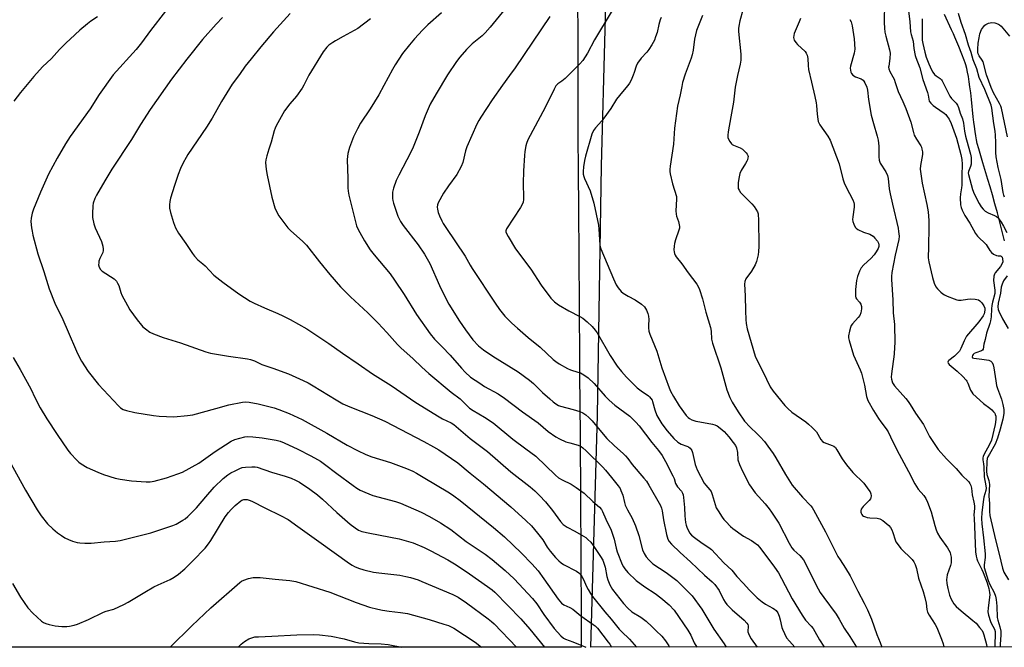
# Model space of a CAD drawing. Units: inches. Extents: x 1189771 to 1195772, y 561456 to 565458.
# Drawn here: x 1192468 to 1192881, y 561457 to 561720 of the extents above; entities that cross this region are included whole.
import ezdxf

# ---------------------------------------------------------------- set-up
doc = ezdxf.new("R2010")
doc.units = ezdxf.units.IN
doc.header["$MEASUREMENT"] = 0
for name, color, linetype in [('HYDRO-Single Line Stream', 4, 'Continuous'), ('NTRL-Farm Land', 3, 'Continuous'), ('NTRL-Trees', 3, 'Continuous'), ('Undefined', 1, 'Continuous')]:
    doc.layers.add(name, color=color, linetype=linetype)

msp = doc.modelspace()

# ---------------------------------------------------------------- linework, layer by layer
at = {"layer": 'HYDRO-Single Line Stream'}
msp.add_lwpolyline([(1192881.45, 561627.48), (1192880.51, 561631.35), (1192879.52, 561635.26), (1192878.49, 561639.17), (1192877.46, 561643.02), (1192876.43, 561646.74), (1192875.44, 561650.18), (1192874.52, 561653.27), (1192872.37, 561660.19), (1192871.47, 561663.17), (1192870.63, 561666.1), (1192870.06, 561668.33), (1192869.72, 561669.87), (1192869.42, 561671.51), (1192869.12, 561673.35), (1192868.83, 561675.48), (1192868.59, 561677.38), (1192868.34, 561679.55), (1192867.57, 561686.87), (1192867.27, 561689.62), (1192866.96, 561692.17), (1192866.66, 561694.33), (1192866.32, 561696.47), (1192865.98, 561698.3), (1192865.62, 561699.91), (1192865.22, 561701.39), (1192864.92, 561702.31), (1192864.56, 561703.33), (1192863.61, 561705.82), (1192862.27, 561709.11), (1192860.63, 561712.99), (1192860.02, 561714.37), (1192859.22, 561716.15), (1192856.32, 561722.51)], dxfattribs=at)
at = {"layer": 'NTRL-Farm Land'}
msp.add_lwpolyline([(1192702.16, 561725.49), (1192702.26, 561716.58), (1192702.3, 561706.65), (1192702.31, 561696.52), (1192702.29, 561687.98), (1192702.28, 561680.24), (1192702.29, 561673.69), (1192702.32, 561667.75), (1192702.39, 561660.56), (1192702.45, 561652.81), (1192702.52, 561644.53), (1192702.59, 561635.52), (1192702.66, 561626), (1192702.73, 561615.99), (1192702.81, 561605.32), (1192702.89, 561594.24), (1192702.97, 561583.01), (1192703.05, 561571.26), (1192703.13, 561558.83), (1192703.22, 561545.6), (1192703.38, 561519.31), (1192703.66, 561469.45), (1192703.72, 561456.79), (1192377.22, 561456.69)], dxfattribs=at)
at = {"layer": 'NTRL-Trees'}
msp.add_polyline3d([(1193092.56, 561456.9, 0), (1192707.73, 561456.79, 0), (1192710.5, 561554.06, 0), (1192712.22, 561659.03, 0), (1192715.35, 561773.4, 0), (1192713.84, 561796.59, 0), (1192694.69, 561839.99, 0), (1192671.61, 561958.39, 0), (1192670.69, 561997.8, 0), (1192672.59, 562041.37, 0), (1192670.16, 562078.21, 0), (1192519.99, 562130.25, 0)], dxfattribs=at)
at = {"layer": 'Undefined'}
for points, elevation in [([(1192529.16, 561724.01), (1192522.82, 561715.89), (1192519.06, 561710.65), (1192516.88, 561707.85), (1192507.15, 561697.18), (1192501.29, 561688.98), (1192497.47, 561682.9), (1192489.14, 561671.25), (1192487.17, 561668.19), (1192483.62, 561662.2), (1192480.03, 561655.51), (1192476.66, 561647.97), (1192473.71, 561640.81), (1192473.16, 561639.15), (1192472.71, 561636.93), (1192472.65, 561635.52), (1192472.87, 561632.98), (1192473.08, 561631.56), (1192473.49, 561629.82), (1192475.53, 561622), (1192477.99, 561614.64), (1192480.28, 561607.36), (1192482.68, 561601.29), (1192485.97, 561594.39), (1192488.29, 561589.29), (1192491.75, 561581.09), (1192493, 561578.43), (1192493.87, 561576.88), (1192496.61, 561572.62), (1192501.06, 561567.15), (1192509.43, 561558.09), (1192510.28, 561557.34), (1192511.38, 561556.66), (1192512.74, 561556.17), (1192516.21, 561555.34), (1192524.12, 561554.06), (1192526.47, 561553.81), (1192532.66, 561553.53), (1192538.31, 561554.1), (1192540.67, 561554.43), (1192550.29, 561557), (1192555.74, 561558.61), (1192561.51, 561559.74), (1192562.91, 561559.83), (1192564.29, 561559.75), (1192568.06, 561559.02), (1192570.34, 561558.49), (1192574.77, 561557.26), (1192576.71, 561556.59), (1192581.14, 561554.86), (1192586.53, 561552.38), (1192596.96, 561546.64), (1192605.38, 561541.68), (1192609.83, 561539.32), (1192613.3, 561537.67), (1192615.78, 561536.71), (1192623.65, 561534.31), (1192630.3, 561531.82), (1192632.98, 561530.63), (1192634.55, 561529.83), (1192637.37, 561528.22), (1192648.39, 561521.6), (1192650.28, 561520.39), (1192652.94, 561518.38), (1192666.92, 561507.07), (1192671.44, 561503.04), (1192678.66, 561496.18), (1192683.04, 561491.7), (1192685.59, 561488.78), (1192688.07, 561485.48), (1192694.03, 561476.88), (1192694.69, 561476.04), (1192695.39, 561475.29), (1192696.35, 561474.61), (1192698.98, 561473.39), (1192700.16, 561472.7), (1192703.51, 561469.88), (1192708.74, 561466.34), (1192709.59, 561465.65), (1192710.59, 561464.68), (1192715.09, 561458.91), (1192715.75, 561457.95), (1192716.39, 561456.79)], 344), ([(1192581.47, 561722.9), (1192574.5, 561715.2), (1192569.14, 561708.91), (1192565.07, 561703.88), (1192562.66, 561700.83), (1192560.17, 561697.39), (1192557.07, 561693.3), (1192552.69, 561685.96), (1192548.77, 561678.93), (1192546.39, 561675.27), (1192538.58, 561663.72), (1192537.81, 561662.48), (1192536.56, 561660.17), (1192535.39, 561657.82), (1192534.48, 561655.35), (1192532.88, 561650.65), (1192531.29, 561645.37), (1192530.95, 561643.96), (1192530.81, 561642.56), (1192530.88, 561641.15), (1192531.27, 561639.41), (1192532.45, 561635.11), (1192533.4, 561632.96), (1192534.66, 561630.65), (1192537.69, 561626.4), (1192540.42, 561622.19), (1192541.33, 561621.03), (1192542.74, 561619.53), (1192544.82, 561617.86), (1192545.85, 561616.92), (1192549.49, 561613.1), (1192553.22, 561610.07), (1192559.9, 561605.13), (1192564.74, 561602.08), (1192566.33, 561601.29), (1192570.7, 561599.32), (1192576.31, 561596.96), (1192578.39, 561595.99), (1192581.48, 561594.4), (1192588.5, 561590.43), (1192597.72, 561584.3), (1192603.46, 561580.28), (1192610.02, 561575.84), (1192616, 561571.53), (1192623.87, 561566.63), (1192634.27, 561559.54), (1192644, 561553.52), (1192645.49, 561552.71), (1192649.11, 561550.94), (1192650.27, 561550.24), (1192657.03, 561544.42), (1192664.37, 561539.01), (1192674.14, 561530.4), (1192682.28, 561524.09), (1192684.2, 561522.42), (1192686.27, 561520.43), (1192688.67, 561517.79), (1192691.71, 561514.13), (1192695.02, 561509.54), (1192696.17, 561508.3), (1192697.78, 561507.13), (1192701.08, 561505.45), (1192704.64, 561503.45), (1192705.61, 561502.81), (1192706.5, 561502.05), (1192707.74, 561500.8), (1192708.79, 561499.45), (1192711.86, 561494.78), (1192712.76, 561493.27), (1192713.27, 561492.02), (1192713.75, 561490.38), (1192714.53, 561486.48), (1192714.92, 561485.06), (1192715.76, 561482.89), (1192716.86, 561480.97), (1192721.47, 561475.07), (1192723.24, 561473.08), (1192725.04, 561471.66), (1192728.76, 561469.34), (1192730.95, 561467.66), (1192733.58, 561465.33), (1192735.25, 561463.68), (1192737.51, 561461.36), (1192739.08, 561459.44), (1192740.52, 561457.29), (1192740.82, 561456.8)], 340), ([(1192881.47, 561645.84), (1192881.14, 561646.6), (1192880.89, 561647.71), (1192880.05, 561653.16), (1192878.85, 561658.33), (1192877.99, 561662.79), (1192877.83, 561664.59), (1192877.84, 561668.77), (1192877.73, 561671.9), (1192877.51, 561673.51), (1192876.93, 561676.73), (1192876.13, 561683.25), (1192875.92, 561684.4), (1192873.21, 561691.07), (1192870.8, 561696.15), (1192869.9, 561699.68), (1192868.36, 561703.51), (1192867.42, 561706.59), (1192866.36, 561709.6), (1192865.12, 561714.14), (1192863.27, 561719.17), (1192862.16, 561722.97)], 314), ([(1192500.59, 561721.6), (1192497.81, 561719.77), (1192496.4, 561718.67), (1192493.22, 561716.01), (1192489.11, 561712.25), (1192487.4, 561710.64), (1192484.62, 561707.79), (1192481.29, 561704.01), (1192477.42, 561700.53), (1192473.8, 561696.46), (1192468.23, 561689.79), (1192465.38, 561686.14)], 346), ([(1192553.03, 561721.33), (1192550.35, 561718.54), (1192544.72, 561712.02), (1192538.12, 561703.74), (1192531.63, 561695.39), (1192522.7, 561682.62), (1192518.67, 561676.27), (1192514.87, 561669.97), (1192506.57, 561657.58), (1192503.62, 561652.72), (1192500.14, 561646.61), (1192499.51, 561645.3), (1192498.8, 561643.35), (1192498.57, 561642.21), (1192498.42, 561638.96), (1192498.54, 561637.21), (1192499.09, 561634.65), (1192499.56, 561632.97), (1192502.21, 561627.19), (1192502.76, 561625.28), (1192503.01, 561623.91), (1192503, 561623.37), (1192502.79, 561622.58), (1192501.57, 561620.01), (1192501.2, 561618.98), (1192501.08, 561618.19), (1192501.06, 561617.41), (1192501.28, 561616.37), (1192501.82, 561615.42), (1192502.59, 561614.69), (1192507.52, 561611.43), (1192508.2, 561610.88), (1192508.58, 561610.46), (1192509.04, 561609.74), (1192509.53, 561608.7), (1192510.38, 561605.69), (1192510.81, 561604.63), (1192513.13, 561600.27), (1192514.15, 561598.51), (1192517.21, 561594.23), (1192518.99, 561592.01), (1192519.59, 561591.39), (1192520.69, 561590.47), (1192522.57, 561589.16), (1192524.11, 561588.44), (1192528.09, 561586.84), (1192535.44, 561584.55), (1192546.11, 561580.81), (1192548.1, 561580.34), (1192555.57, 561579.02), (1192563.53, 561577.82), (1192564.88, 561577.55), (1192566.5, 561576.99), (1192569.53, 561575.48), (1192574.19, 561573.96), (1192580.85, 561571.54), (1192586.97, 561568.84), (1192588.99, 561567.82), (1192591.17, 561566.56), (1192600.83, 561560.61), (1192603.65, 561559.04), (1192606.57, 561557.7), (1192615.76, 561554.13), (1192621.18, 561551.69), (1192637.61, 561543.16), (1192641.71, 561540.95), (1192643.93, 561539.65), (1192651.96, 561534.19), (1192657.02, 561529.85), (1192662.71, 561525.38), (1192674.15, 561515.74), (1192680.52, 561510.03), (1192682.82, 561507.71), (1192685.36, 561504.72), (1192687.54, 561501.8), (1192689.45, 561498.76), (1192690.63, 561497.1), (1192692.89, 561494.46), (1192694.28, 561493.03), (1192695.34, 561492.16), (1192696.31, 561491.53), (1192701.78, 561488.66), (1192702.67, 561487.99), (1192703.26, 561487.42), (1192703.97, 561486.49), (1192704.71, 561485.22), (1192705.93, 561482.25), (1192706.57, 561480.94), (1192707.6, 561479.25), (1192708.45, 561478.05), (1192713.62, 561471.54), (1192716.23, 561468.51), (1192719.63, 561464.37), (1192720.63, 561463.32), (1192724.01, 561460.08), (1192726.9, 561456.79)], 342), ([(1192737.32, 561721.3), (1192736.88, 561720.26), (1192736.29, 561718.35), (1192735.55, 561714.96), (1192734.95, 561713.12), (1192734.44, 561711.83), (1192733.32, 561709.79), (1192732.09, 561707.84), (1192731.23, 561706.78), (1192728.83, 561704.26), (1192727.34, 561702.17), (1192726.76, 561700.89), (1192725.96, 561698.18), (1192725.56, 561697.1), (1192724.66, 561694.98), (1192724, 561693.71), (1192723.28, 561692.77), (1192720.99, 561690.08), (1192718.52, 561686.91), (1192716.14, 561683.05), (1192713.27, 561679.01), (1192712.36, 561677.89), (1192709.65, 561674.89), (1192708.84, 561673.78), (1192708.23, 561672.28), (1192705.54, 561663.1), (1192705.08, 561661.17), (1192704.71, 561658.6), (1192704.52, 561656.6), (1192704.59, 561655.5), (1192704.85, 561654.47), (1192705.15, 561653.66), (1192707.45, 561648.53), (1192709.01, 561643.22), (1192710.99, 561634.1), (1192711.17, 561632.38), (1192711.55, 561625.78), (1192711.66, 561624.94), (1192711.91, 561624.04), (1192717.21, 561611.47), (1192718.42, 561608.93), (1192719.19, 561607.74), (1192720.47, 561606.2), (1192721.36, 561605.45), (1192723.4, 561604.23), (1192726.44, 561602.7), (1192729.03, 561600.84), (1192730.29, 561599.69), (1192731.17, 561598.27), (1192731.74, 561596.98), (1192731.98, 561595.88), (1192732.07, 561594.47), (1192731.96, 561592.1), (1192731.98, 561590.94), (1192732.17, 561589.52), (1192732.53, 561588.19), (1192735.42, 561581.12), (1192737.54, 561574.06), (1192740.65, 561565.68), (1192741.25, 561564.36), (1192742.47, 561562.1), (1192744.91, 561558.09), (1192747.81, 561554.09), (1192748.57, 561553.24), (1192749.18, 561552.77), (1192750.15, 561552.28), (1192751.81, 561551.77), (1192753.49, 561551.39), (1192758.8, 561550.44), (1192759.84, 561550.15), (1192760.8, 561549.72), (1192762.14, 561548.81), (1192763.78, 561547.3), (1192765.65, 561545.18), (1192767.59, 561542.78), (1192768.49, 561541.43), (1192768.92, 561540.44), (1192769.29, 561538.48), (1192769.56, 561535.4), (1192770.16, 561533.52), (1192771.39, 561530.63), (1192774.41, 561524.95), (1192776.73, 561521.59), (1192780.92, 561516.99), (1192782.65, 561514.92), (1192783.69, 561513.48), (1192786.69, 561508.86), (1192791.02, 561500.46), (1192792.21, 561498.48), (1192793.06, 561497.5), (1192795.58, 561495.29), (1192797.03, 561493.44), (1192798.3, 561491.13), (1192802.4, 561482.85), (1192804.11, 561479.77), (1192805.56, 561477.67), (1192810.72, 561470.68), (1192812.05, 561468.53), (1192814.18, 561464.75), (1192816.59, 561461.18), (1192819.36, 561456.82)], 328), ([(1192754.67, 561722.11), (1192752.2, 561715.8), (1192751.27, 561712.25), (1192750.68, 561707.6), (1192750.32, 561705.54), (1192749.89, 561704.19), (1192747.44, 561697.53), (1192746.3, 561693.99), (1192745.92, 561692.3), (1192745.3, 561688.85), (1192744.22, 561684.06), (1192742.93, 561674.75), (1192742.46, 561668.13), (1192741.03, 561658.9), (1192740.88, 561657.42), (1192740.93, 561656.55), (1192741.09, 561655.68), (1192742.1, 561651.36), (1192743.7, 561646.07), (1192743.78, 561644.98), (1192743.5, 561640.1), (1192743.53, 561638.67), (1192743.71, 561637.87), (1192744.57, 561635.52), (1192744.96, 561633.55), (1192744.94, 561632.72), (1192744.74, 561631.9), (1192743.26, 561627.86), (1192742.86, 561626.34), (1192742.72, 561625.21), (1192742.67, 561623.74), (1192742.72, 561622.87), (1192742.9, 561622.14), (1192743.2, 561621.5), (1192743.66, 561620.78), (1192745.97, 561617.81), (1192748.68, 561614.02), (1192752.25, 561609.25), (1192752.87, 561608.27), (1192753.46, 561607.03), (1192754.63, 561603.03), (1192756.05, 561597.47), (1192758.04, 561591.01), (1192758.28, 561589.58), (1192758.5, 561586.11), (1192758.83, 561584.45), (1192762.31, 561574.13), (1192764.87, 561564.82), (1192766.1, 561561.69), (1192767.18, 561559.63), (1192769.6, 561555.58), (1192772.33, 561551.7), (1192774.63, 561549.14), (1192777.61, 561546.43), (1192778.85, 561545.16), (1192780.65, 561543.15), (1192782.06, 561541.25), (1192784.31, 561538.12), (1192785.51, 561536.3), (1192789.48, 561529.27), (1192792.34, 561524.84), (1192796.66, 561519.81), (1192800.18, 561516.14), (1192800.7, 561515.49), (1192801.32, 561514.51), (1192806.33, 561505.25), (1192811.51, 561494.9), (1192812.41, 561493.39), (1192814.77, 561489.95), (1192816.73, 561486.7), (1192819.87, 561480.22), (1192822.58, 561475.23), (1192823.98, 561472.4), (1192825.63, 561468.48), (1192827.9, 561462.08), (1192829.31, 561458.74), (1192829.91, 561456.82)], 326), ([(1192846.86, 561720.67), (1192846.85, 561713.05), (1192846.93, 561711.7), (1192847.13, 561710.39), (1192847.97, 561706.75), (1192848.58, 561704.61), (1192849.69, 561701.79), (1192850.84, 561699.3), (1192851.44, 561698.31), (1192852.14, 561697.4), (1192852.79, 561696.83), (1192854.49, 561695.66), (1192855.01, 561695.14), (1192855.34, 561694.68), (1192857.63, 561689.94), (1192858.59, 561688.17), (1192859.26, 561687.29), (1192861.15, 561685.24), (1192861.72, 561684.4), (1192862.12, 561683.49), (1192862.88, 561681.12), (1192863.77, 561678.7), (1192864.24, 561676.92), (1192864.68, 561673.57), (1192865.07, 561671.47), (1192866.97, 561664.92), (1192867.21, 561663.9), (1192867.42, 561662.48), (1192867.52, 561660.91), (1192867.44, 561659.63), (1192867.22, 561658.64), (1192866.37, 561656.56), (1192866.28, 561655.87), (1192866.32, 561655.36), (1192868.09, 561649.05), (1192868.74, 561647.19), (1192870.79, 561643.18), (1192871.68, 561641.8), (1192872.52, 561640.73), (1192873.39, 561639.97), (1192874.62, 561639.18), (1192877.31, 561638.07), (1192878.08, 561637.68), (1192878.63, 561637.27), (1192879.15, 561636.7), (1192880.1, 561635.3), (1192881.12, 561633.58), (1192882.4, 561630.91)], 314), ([(1192882.58, 561612.72), (1192881.12, 561610.72), (1192880.5, 561609.31), (1192880.14, 561608.01), (1192879.77, 561605.5), (1192878.82, 561601.27), (1192878.68, 561599.78), (1192878.8, 561598.68), (1192879.04, 561597.86), (1192880.57, 561594.66), (1192883, 561590.63)], 314), ([(1192465.13, 561578.47), (1192468.12, 561573.38), (1192472.64, 561565.34), (1192474.43, 561561.32), (1192476.45, 561557.33), (1192479.27, 561552.67), (1192483.6, 561546.12), (1192488.16, 561539.52), (1192489.29, 561538.15), (1192491.9, 561535.34), (1192492.74, 561534.51), (1192493.67, 561533.77), (1192496.2, 561532.21), (1192500.69, 561530.22), (1192503.12, 561529.33), (1192508.06, 561527.74), (1192510.05, 561527.34), (1192514.88, 561526.65), (1192520.98, 561526.25), (1192522.69, 561526.25), (1192524.34, 561526.53), (1192529.52, 561527.92), (1192534.31, 561529.56), (1192536.24, 561530.32), (1192543.1, 561534.06), (1192549.96, 561538.99), (1192556.67, 561543.37), (1192558.31, 561544.01), (1192562.48, 561545.1), (1192563.78, 561545.27), (1192565.86, 561545.14), (1192569.69, 561544.69), (1192575.64, 561543.75), (1192577.36, 561543.25), (1192579.04, 561542.65), (1192584.7, 561539.96), (1192590.17, 561537.15), (1192592.97, 561535.6), (1192594.22, 561534.83), (1192595.92, 561533.63), (1192601.12, 561529.66), (1192607.92, 561524.62), (1192609.53, 561523.52), (1192610.94, 561522.68), (1192612.78, 561521.86), (1192616.27, 561520.48), (1192625.67, 561517.9), (1192627.82, 561517.19), (1192636.51, 561513.53), (1192640.03, 561511.66), (1192644.64, 561508.94), (1192648.97, 561506.15), (1192655.38, 561501.14), (1192663.43, 561495.82), (1192666.35, 561493.58), (1192671.74, 561488.93), (1192675.51, 561485.4), (1192683.31, 561477.19), (1192685.1, 561474.98), (1192688.08, 561470.42), (1192692.42, 561464.58), (1192693.69, 561463), (1192695.09, 561461.53), (1192696.25, 561460.6), (1192697.14, 561460.1), (1192700.14, 561459.05), (1192705.68, 561456.79)], 346), ([(1192458.06, 561544.79), (1192470.35, 561522.67), (1192475.25, 561514.46), (1192476.86, 561511.94), (1192479.54, 561508.62), (1192481.88, 561506.43), (1192483.85, 561504.81), (1192485.46, 561503.64), (1192486.9, 561502.75), (1192488.43, 561501.99), (1192490.03, 561501.35), (1192492.04, 561500.79), (1192493.2, 561500.61), (1192495.24, 561500.49), (1192497.87, 561500.48), (1192503.42, 561500.99), (1192508.15, 561501.25), (1192510.05, 561501.63), (1192523.04, 561504.86), (1192532.25, 561507.88), (1192533.58, 561508.49), (1192536.4, 561510.09), (1192537.39, 561510.73), (1192538.52, 561511.7), (1192542.16, 561515.23), (1192546.04, 561519.93), (1192549.63, 561523.96), (1192553.4, 561527.63), (1192555.36, 561529.19), (1192556.62, 561529.96), (1192558.45, 561530.9), (1192560.3, 561531.8), (1192561.39, 561532.2), (1192562.8, 561532.39), (1192565.41, 561532.5), (1192566.85, 561532.47), (1192567.65, 561532.33), (1192573.61, 561530.28), (1192579.34, 561528.55), (1192581.89, 561527.7), (1192583.71, 561526.95), (1192585.41, 561526.01), (1192589.72, 561523.18), (1192592.98, 561520.71), (1192595.07, 561518.9), (1192601.1, 561513.35), (1192606.64, 561508.46), (1192608.73, 561506.83), (1192610.16, 561505.95), (1192611.63, 561505.4), (1192614.97, 561504.62), (1192627.27, 561502.24), (1192633.16, 561500.52), (1192637.73, 561498.57), (1192640.58, 561497.19), (1192647.72, 561493.46), (1192651.24, 561491.36), (1192656.77, 561487.61), (1192664.42, 561482.28), (1192666.29, 561480.85), (1192667.46, 561479.8), (1192678.3, 561468.72), (1192682.21, 561464.27), (1192688.25, 561456.78)], 348), ([(1192464.82, 561483.52), (1192468.21, 561477.78), (1192471.38, 561473.34), (1192473.39, 561471.02), (1192477.01, 561467.74), (1192477.92, 561467.12), (1192478.86, 561466.65), (1192480.22, 561466.25), (1192482.79, 561465.77), (1192484.23, 561465.56), (1192485.66, 561465.49), (1192487.66, 561465.49), (1192488.79, 561465.57), (1192490.78, 561465.95), (1192492.18, 561466.35), (1192496.8, 561468.42), (1192503.13, 561471.45), (1192504.28, 561471.88), (1192507.42, 561472.79), (1192511.61, 561474.66), (1192513.4, 561475.64), (1192520.46, 561479.89), (1192524.3, 561482.05), (1192526.1, 561482.94), (1192531.04, 561485.15), (1192532.77, 561486.11), (1192534.59, 561487.46), (1192537.21, 561489.72), (1192540.62, 561493.02), (1192545.76, 561498.35), (1192547.14, 561500.15), (1192548.13, 561501.58), (1192554.24, 561511.47), (1192555.53, 561513.31), (1192556.65, 561514.63), (1192558.33, 561516.22), (1192560.77, 561518.22), (1192561.25, 561518.49), (1192562.05, 561518.74), (1192562.87, 561518.84), (1192563.42, 561518.82), (1192564.25, 561518.57), (1192565.33, 561518.08), (1192571.14, 561515.11), (1192577.48, 561512.07), (1192580.62, 561510.33), (1192584.78, 561507.51), (1192593.49, 561501.17), (1192606.36, 561491.97), (1192607.57, 561491.17), (1192608.55, 561490.65), (1192610.2, 561489.99), (1192612.46, 561489.23), (1192616.46, 561488.33), (1192618.78, 561487.97), (1192627.49, 561486.98), (1192630.08, 561486.51), (1192632.08, 561485.96), (1192635.18, 561485.01), (1192636.85, 561484.36), (1192649.78, 561478.89), (1192652.07, 561477.71), (1192655.5, 561475.34), (1192664.61, 561468.64), (1192666, 561467.58), (1192667.14, 561466.57), (1192676.56, 561456.78)], 350), ([(1192559.64, 561456.75), (1192560.9, 561457.99), (1192562.26, 561459.08), (1192564.17, 561460.2), (1192565.42, 561460.74), (1192566.72, 561461.03), (1192568.19, 561461.14), (1192573.82, 561461.31), (1192584.24, 561461.93), (1192591.27, 561462.05), (1192593.87, 561461.95), (1192598.74, 561461.43), (1192604.11, 561460.25), (1192608.48, 561459), (1192610.39, 561458.59), (1192614.46, 561458.27), (1192619.66, 561458.12), (1192622.62, 561457.81), (1192628.4, 561456.77)], 354)]:
    msp.add_lwpolyline(points, dxfattribs=dict(at, elevation=elevation))
for points in [[(1192831.12, 561727.61, 318), (1192830.89, 561719.13, 318), (1192831.02, 561716.79, 318), (1192831.26, 561715.06, 318), (1192831.58, 561713.45, 318), (1192833.25, 561707.72, 318), (1192833.51, 561706.3, 318), (1192833.39, 561704.02, 318), (1192832.85, 561700.91, 318), (1192832.82, 561700.36, 318), (1192832.9, 561699.73, 318), (1192833.33, 561698.67, 318), (1192834.63, 561696.36, 318), (1192835.12, 561695.32, 318), (1192835.63, 561693.98, 318), (1192836.83, 561690.24, 318), (1192838.85, 561685.95, 318), (1192840.07, 561683.11, 318), (1192842.08, 561677.37, 318), (1192843.2, 561673.02, 318), (1192843.56, 561671.88, 318), (1192844.49, 561670.12, 318), (1192846.35, 561667.31, 318), (1192846.58, 561666.82, 318), (1192846.82, 561666, 318), (1192846.98, 561664.86, 318), (1192846.98, 561663.71, 318), (1192846.14, 561659.16, 318), (1192846.11, 561657.51, 318), (1192846.89, 561651.74, 318), (1192848.87, 561642.72, 318), (1192849.38, 561639.71, 318), (1192849.64, 561636.01, 318), (1192849.74, 561633.41, 318), (1192849.61, 561624.95, 318), (1192849.46, 561620.34, 318), (1192849.73, 561618.62, 318), (1192851.23, 561612.1, 318), (1192851.91, 561609.62, 318), (1192852.62, 561608.2, 318), (1192853.34, 561607.34, 318), (1192854.77, 561605.94, 318), (1192855.62, 561605.19, 318), (1192856.31, 561604.72, 318), (1192857.35, 561604.23, 318), (1192860.31, 561603.08, 318), (1192861.39, 561602.71, 318), (1192862.21, 561602.54, 318), (1192863.33, 561602.56, 318), (1192865.9, 561602.93, 318), (1192867.05, 561603.03, 318), (1192869.11, 561602.93, 318), (1192870.49, 561602.67, 318), (1192871.17, 561602.23, 318), (1192871.93, 561601.37, 318), (1192872.76, 561600.16, 318), (1192873.18, 561599.17, 318), (1192873.25, 561598.49, 318), (1192873.14, 561597.45, 318), (1192872.93, 561596.73, 318), (1192872.56, 561596, 318), (1192870.68, 561593.5, 318), (1192865.58, 561587.43, 318), (1192864.48, 561585.46, 318), (1192863.12, 561582.18, 318), (1192862.53, 561581.13, 318), (1192861.78, 561580.25, 318), (1192860.52, 561579.05, 318), (1192858.09, 561577.25, 318), (1192857.8, 561576.91, 318), (1192857.71, 561576.53, 318), (1192857.81, 561576.13, 318), (1192858.25, 561575.54, 318), (1192861.63, 561572.7, 318), (1192864, 561570.44, 318), (1192865.38, 561568.94, 318), (1192865.71, 561568.47, 318), (1192866.08, 561567.72, 318), (1192867.18, 561564.78, 318), (1192867.71, 561563.83, 318), (1192868.21, 561563.18, 318), (1192872.64, 561559.06, 318), (1192875.29, 561557.18, 318), (1192876.16, 561556.46, 318), (1192876.89, 561555.68, 318), (1192877.35, 561555.03, 318), (1192877.59, 561554.53, 318), (1192877.83, 561553.74, 318), (1192877.86, 561552.44, 318), (1192877.53, 561550.26, 318), (1192875.97, 561543.72, 318), (1192875.22, 561541.84, 318), (1192872.86, 561537.58, 318), (1192872.5, 561536.79, 318), (1192872.35, 561536.25, 318), (1192872.34, 561535.42, 318), (1192872.66, 561533.73, 318), (1192872.78, 561532.55, 318), (1192872.89, 561528.31, 318), (1192873.67, 561524.6, 318), (1192873.77, 561523.52, 318), (1192873.63, 561522.52, 318), (1192872.8, 561519.76, 318), (1192872.59, 561518.73, 318), (1192871.93, 561513.33, 318), (1192871.8, 561510.8, 318), (1192871.93, 561508.62, 318), (1192872.66, 561502.7, 318), (1192873.37, 561495.91, 318), (1192873.34, 561494.48, 318), (1192872.93, 561491.32, 318), (1192872.98, 561490.2, 318), (1192874.67, 561484.75, 318), (1192875.38, 561483.12, 318), (1192877.13, 561479.68, 318), (1192877.67, 561478.16, 318), (1192877.91, 561476.76, 318), (1192878.22, 561473.92, 318), (1192878.45, 561469.29, 318), (1192878.69, 561468.06, 318), (1192879.55, 561465.35, 318), (1192879.87, 561463.45, 318), (1192879.89, 561462, 318), (1192879.62, 561457.82, 318), (1192879.66, 561456.84, 318)], [(1192840.62, 561728.8, 316), (1192841.68, 561719.48, 316), (1192842.05, 561715.29, 316), (1192842.28, 561714.15, 316), (1192843.06, 561711.36, 316), (1192843.45, 561708.29, 316), (1192844.02, 561705.29, 316), (1192844.25, 561704.51, 316), (1192845.92, 561700.17, 316), (1192847.25, 561695.18, 316), (1192849.16, 561689.77, 316), (1192849.43, 561688.7, 316), (1192849.69, 561686.91, 316), (1192849.91, 561686.16, 316), (1192850.52, 561685.27, 316), (1192851.51, 561684.28, 316), (1192852.44, 561683.56, 316), (1192856.15, 561681.03, 316), (1192856.78, 561680.49, 316), (1192857.44, 561679.74, 316), (1192858.18, 561678.52, 316), (1192859.05, 561676.74, 316), (1192861.32, 561670.62, 316), (1192863.14, 561663.7, 316), (1192863.51, 561661.68, 316), (1192863.74, 561659.7, 316), (1192863.75, 561658.58, 316), (1192863.58, 561656.04, 316), (1192863.6, 561650.82, 316), (1192863.47, 561649.71, 316), (1192863, 561647.23, 316), (1192862.92, 561645.5, 316), (1192863.01, 561642.61, 316), (1192863.25, 561641.49, 316), (1192863.63, 561640.4, 316), (1192864.87, 561638.1, 316), (1192866.94, 561634.83, 316), (1192869.34, 561630.6, 316), (1192870.18, 561629.37, 316), (1192873.79, 561625.91, 316), (1192874.25, 561625.25, 316), (1192875.29, 561623.36, 316), (1192875.96, 561622.5, 316), (1192876.83, 561621.88, 316), (1192878.05, 561621.32, 316), (1192878.79, 561621.14, 316), (1192879.79, 561621.11, 316), (1192880.11, 561620.99, 316), (1192880.47, 561620.58, 316), (1192880.67, 561619.95, 316), (1192880.72, 561618.71, 316), (1192880.41, 561617.67, 316), (1192879.79, 561616.73, 316), (1192877.62, 561614.05, 316), (1192877.27, 561613.39, 316), (1192877.06, 561612.63, 316), (1192876.91, 561610.86, 316), (1192877.44, 561606.71, 316), (1192877.39, 561605.4, 316), (1192876.47, 561601.69, 316), (1192876.2, 561600.29, 316), (1192876.04, 561598.85, 316), (1192875.83, 561595.56, 316), (1192875.59, 561593.89, 316), (1192875.31, 561592.78, 316), (1192873.9, 561588.65, 316), (1192873.33, 561585.95, 316), (1192872.85, 561584.07, 316), (1192872.46, 561581.99, 316), (1192872.24, 561581.59, 316), (1192871.86, 561581.3, 316), (1192869.43, 561580.47, 316), (1192868.7, 561580.06, 316), (1192868.3, 561579.72, 316), (1192868.01, 561579.32, 316), (1192867.85, 561578.71, 316), (1192868.01, 561578.37, 316), (1192868.58, 561578.15, 316), (1192871.99, 561577.77, 316), (1192874.95, 561577.28, 316), (1192875.72, 561576.97, 316), (1192876.27, 561576.38, 316), (1192876.7, 561575.42, 316), (1192877.05, 561574.1, 316), (1192877.78, 561568.59, 316), (1192878.16, 561566.69, 316), (1192878.55, 561565.39, 316), (1192880.26, 561560.9, 316), (1192880.79, 561558.64, 316), (1192881.16, 561556.64, 316), (1192881.18, 561554.97, 316), (1192880.84, 561552.5, 316), (1192879.68, 561548.33, 316), (1192878.53, 561544.63, 316), (1192877.5, 561541.97, 316), (1192875.11, 561537.9, 316), (1192874.5, 561536.7, 316), (1192874.22, 561535.96, 316), (1192874.05, 561534.75, 316), (1192873.97, 561530.53, 316), (1192874.1, 561529.35, 316), (1192874.89, 561526.8, 316), (1192875.18, 561525.06, 316), (1192874.92, 561520.13, 316), (1192875.12, 561517.1, 316), (1192875.14, 561513.75, 316), (1192875.36, 561512.11, 316), (1192877.65, 561501.81, 316), (1192879.22, 561495.88, 316), (1192880.57, 561489.92, 316), (1192881.22, 561488.31, 316), (1192883.21, 561485.04, 316)], [(1192645.02, 561723.3, 336), (1192639.25, 561718.19, 336), (1192637.02, 561715.94, 336), (1192633.64, 561712.33, 336), (1192631.54, 561709.87, 336), (1192628.69, 561706.13, 336), (1192625.59, 561701.45, 336), (1192624.4, 561699.43, 336), (1192620.88, 561692.73, 336), (1192618.74, 561688.85, 336), (1192615.08, 561682.9, 336), (1192611.02, 561676.87, 336), (1192609.74, 561674.56, 336), (1192608.02, 561671.14, 336), (1192606.42, 561666.71, 336), (1192605.76, 561664.22, 336), (1192605.51, 561662.83, 336), (1192605.42, 561661.7, 336), (1192605.68, 561653.67, 336), (1192605.71, 561649.67, 336), (1192605.81, 561648.32, 336), (1192606.15, 561646.64, 336), (1192609.28, 561633.83, 336), (1192609.84, 561632.45, 336), (1192610.68, 561630.93, 336), (1192612.76, 561627.42, 336), (1192615.15, 561623.74, 336), (1192616.76, 561621.64, 336), (1192623.42, 561613.56, 336), (1192625.35, 561610.96, 336), (1192629.34, 561604.88, 336), (1192634.58, 561596.53, 336), (1192640.22, 561588.38, 336), (1192642.11, 561586.16, 336), (1192645.37, 561582.9, 336), (1192648.68, 561579.44, 336), (1192653.45, 561573.92, 336), (1192655.05, 561572.27, 336), (1192657.26, 561570.25, 336), (1192661.18, 561567.6, 336), (1192663.17, 561566.33, 336), (1192668.87, 561563.13, 336), (1192671.57, 561561.32, 336), (1192679.09, 561555.56, 336), (1192685.61, 561550.97, 336), (1192689.86, 561547.37, 336), (1192692.99, 561545.1, 336), (1192694.54, 561544.25, 336), (1192697.22, 561543.08, 336), (1192698.88, 561542.54, 336), (1192702.43, 561541.64, 336), (1192703.75, 561541, 336), (1192704.44, 561540.46, 336), (1192705.73, 561539.26, 336), (1192712.76, 561532.38, 336), (1192713.95, 561531.12, 336), (1192716.49, 561528.01, 336), (1192719.2, 561524.51, 336), (1192720.03, 561523.35, 336), (1192720.42, 561522.62, 336), (1192721.17, 561520.56, 336), (1192721.85, 561517.53, 336), (1192722.19, 561516.46, 336), (1192723.12, 561514.39, 336), (1192725.09, 561510.9, 336), (1192726.57, 561507.75, 336), (1192727.95, 561503.66, 336), (1192729.51, 561497.58, 336), (1192730.11, 561496.1, 336), (1192730.99, 561494.69, 336), (1192732.08, 561493.39, 336), (1192733.85, 561491.83, 336), (1192739.46, 561488.12, 336), (1192743.87, 561484.7, 336), (1192745.84, 561482.86, 336), (1192750.35, 561478.28, 336), (1192754.44, 561472.68, 336), (1192759.43, 561464.34, 336), (1192763.75, 561458.13, 336), (1192764.57, 561456.81, 336)], [(1192671.73, 561724.94, 334), (1192665.54, 561717.28, 334), (1192663.38, 561714.82, 334), (1192662.09, 561713.59, 334), (1192657.98, 561710.28, 334), (1192655.58, 561707.91, 334), (1192652.8, 561704.67, 334), (1192651.4, 561702.87, 334), (1192647.53, 561697.14, 334), (1192642.77, 561689.28, 334), (1192640.34, 561684.89, 334), (1192638.13, 561680.03, 334), (1192635.69, 561673.13, 334), (1192633.12, 561666.79, 334), (1192632.11, 561664.66, 334), (1192627.1, 561654.98, 334), (1192626.06, 561652.85, 334), (1192624.9, 561649.53, 334), (1192624.46, 561647.84, 334), (1192624.4, 561646.67, 334), (1192624.47, 561645.21, 334), (1192624.58, 561644.34, 334), (1192624.86, 561643.24, 334), (1192626.77, 561637.81, 334), (1192627.22, 561636.73, 334), (1192627.81, 561635.58, 334), (1192628.93, 561633.97, 334), (1192635.29, 561625.82, 334), (1192637.94, 561621.9, 334), (1192640.08, 561617.93, 334), (1192644.18, 561608.63, 334), (1192646.86, 561603.18, 334), (1192648.11, 561600.84, 334), (1192652.59, 561593.68, 334), (1192655.14, 561590.03, 334), (1192658.23, 561585.84, 334), (1192660.56, 561583.35, 334), (1192662.66, 561581.73, 334), (1192666.56, 561579, 334), (1192677.18, 561572.36, 334), (1192681.96, 561568.95, 334), (1192683.67, 561567.46, 334), (1192687.45, 561563.8, 334), (1192690.52, 561561.02, 334), (1192691.96, 561559.77, 334), (1192693.12, 561558.92, 334), (1192694.15, 561558.31, 334), (1192694.96, 561557.98, 334), (1192700.4, 561556.61, 334), (1192703.1, 561555.79, 334), (1192704.4, 561555.17, 334), (1192705.63, 561554.35, 334), (1192706.88, 561553.23, 334), (1192708.26, 561551.81, 334), (1192712.88, 561546.21, 334), (1192714.51, 561544.37, 334), (1192717.72, 561541.27, 334), (1192721.34, 561538.15, 334), (1192722.37, 561537.12, 334), (1192723.26, 561536.05, 334), (1192725.08, 561533.51, 334), (1192730.05, 561527.81, 334), (1192731.15, 561526.44, 334), (1192732.17, 561524.79, 334), (1192737, 561516.23, 334), (1192737.44, 561515.19, 334), (1192737.73, 561514.06, 334), (1192738.3, 561510.24, 334), (1192739.51, 561504.09, 334), (1192740.1, 561502.09, 334), (1192740.61, 561501.11, 334), (1192741.58, 561500.02, 334), (1192745.21, 561496.57, 334), (1192749.61, 561492.58, 334), (1192755.49, 561487.06, 334), (1192758.76, 561484.18, 334), (1192759.77, 561483.15, 334), (1192761.6, 561480.54, 334), (1192763.47, 561476.81, 334), (1192764.19, 561475.6, 334), (1192764.87, 561474.69, 334), (1192767.06, 561472.38, 334), (1192772.09, 561468.12, 334), (1192773.27, 561466.91, 334), (1192773.66, 561466.22, 334), (1192773.81, 561465.73, 334), (1192773.75, 561463.22, 334), (1192773.92, 561462.45, 334), (1192774.33, 561461.46, 334), (1192775.08, 561460.24, 334), (1192777.64, 561456.81, 334)], [(1192716.66, 561724.26, 330), (1192709.25, 561711.89, 330), (1192706.34, 561706.35, 330), (1192704.37, 561703.25, 330), (1192703.1, 561701.78, 330), (1192696.92, 561695.67, 330), (1192695.62, 561694.55, 330), (1192693.86, 561693.36, 330), (1192693.1, 561692.52, 330), (1192692.39, 561691.24, 330), (1192688.63, 561683.49, 330), (1192681.29, 561669.85, 330), (1192680.72, 561668.38, 330), (1192680.43, 561667.31, 330), (1192680.03, 561664.98, 330), (1192679.86, 561663.25, 330), (1192679.44, 561656.87, 330), (1192679.38, 561651.52, 330), (1192679.54, 561645.71, 330), (1192679.5, 561644.84, 330), (1192679.3, 561643.73, 330), (1192678.96, 561642.66, 330), (1192678.28, 561641.41, 330), (1192672.38, 561632.45, 330), (1192672.1, 561631.7, 330), (1192672.09, 561631.31, 330), (1192672.22, 561630.79, 330), (1192673.01, 561629.27, 330), (1192676.16, 561624.15, 330), (1192682.54, 561615.57, 330), (1192686.95, 561608.87, 330), (1192690.92, 561603.43, 330), (1192692.54, 561601.81, 330), (1192694.14, 561600.58, 330), (1192698.49, 561598.1, 330), (1192703.13, 561595.64, 330), (1192704.36, 561594.91, 330), (1192706.27, 561593.42, 330), (1192708.27, 561591.51, 330), (1192709.59, 561590, 330), (1192710.45, 561588.85, 330), (1192715.93, 561579.26, 330), (1192718.88, 561574.87, 330), (1192720.67, 561572.58, 330), (1192722.76, 561570.16, 330), (1192727.21, 561565.75, 330), (1192728.83, 561564.46, 330), (1192732.02, 561562.3, 330), (1192732.46, 561561.93, 330), (1192733.02, 561561.27, 330), (1192733.47, 561560.54, 330), (1192733.7, 561560.02, 330), (1192734.59, 561556.4, 330), (1192735.48, 561554.07, 330), (1192737.52, 561550.65, 330), (1192739.83, 561547.64, 330), (1192742.56, 561544.4, 330), (1192744.25, 561542.92, 330), (1192745.65, 561542.02, 330), (1192748.03, 561541.19, 330), (1192748.78, 561540.85, 330), (1192749.43, 561540.37, 330), (1192749.96, 561539.79, 330), (1192750.23, 561539.32, 330), (1192750.51, 561538.52, 330), (1192751.6, 561533.51, 330), (1192752.45, 561531.19, 330), (1192755.4, 561525.69, 330), (1192756.08, 561524.75, 330), (1192757.78, 561522.82, 330), (1192758.23, 561522.11, 330), (1192758.73, 561520.83, 330), (1192759.95, 561516.67, 330), (1192760.45, 561515.31, 330), (1192761.18, 561514.04, 330), (1192762.96, 561511.33, 330), (1192763.65, 561510.37, 330), (1192764.39, 561509.51, 330), (1192766.38, 561507.51, 330), (1192767.44, 561506.56, 330), (1192771.94, 561503.35, 330), (1192775.24, 561501.53, 330), (1192776.2, 561500.92, 330), (1192777.73, 561499.7, 330), (1192778.68, 561498.64, 330), (1192784.9, 561490.35, 330), (1192786.5, 561487.93, 330), (1192787.8, 561485.67, 330), (1192792.25, 561477.07, 330), (1192796.45, 561470.16, 330), (1192797.97, 561468.04, 330), (1192800.35, 561465.52, 330), (1192801.09, 561464.62, 330), (1192801.88, 561463.39, 330), (1192803.85, 561459.79, 330), (1192805.57, 561457.02, 330), (1192805.72, 561456.82, 330)], [(1192771.66, 561724.32, 324), (1192770.37, 561719.84, 324), (1192769.86, 561717.67, 324), (1192769.72, 561716.6, 324), (1192769.73, 561715.47, 324), (1192770.78, 561705.9, 324), (1192770.82, 561704.74, 324), (1192770.73, 561703.33, 324), (1192770.49, 561701.64, 324), (1192769.33, 561696.87, 324), (1192768.44, 561692.04, 324), (1192767.62, 561685.72, 324), (1192766.62, 561679.59, 324), (1192765.48, 561673.32, 324), (1192765.31, 561671.92, 324), (1192765.35, 561670.89, 324), (1192765.54, 561670.14, 324), (1192766.08, 561669.16, 324), (1192766.77, 561668.27, 324), (1192767.17, 561667.9, 324), (1192767.66, 561667.6, 324), (1192770.42, 561666.5, 324), (1192771.46, 561665.93, 324), (1192772.96, 561664.5, 324), (1192773.48, 561663.83, 324), (1192773.71, 561663.34, 324), (1192773.77, 561662.83, 324), (1192773.73, 561662.31, 324), (1192773.55, 561661.51, 324), (1192773.34, 561660.98, 324), (1192772.75, 561659.95, 324), (1192770.91, 561657.06, 324), (1192770.32, 561655.79, 324), (1192770.03, 561654.37, 324), (1192769.69, 561652.03, 324), (1192769.57, 561650.87, 324), (1192769.59, 561650.01, 324), (1192769.7, 561649.49, 324), (1192769.99, 561648.73, 324), (1192770.6, 561647.79, 324), (1192775.39, 561643.02, 324), (1192776.34, 561641.91, 324), (1192777.68, 561639.65, 324), (1192777.98, 561638.85, 324), (1192778.09, 561638.31, 324), (1192778.18, 561636.6, 324), (1192778.27, 561625.03, 324), (1192778.21, 561623.04, 324), (1192778.02, 561621.61, 324), (1192777.27, 561618.74, 324), (1192776.76, 561617.38, 324), (1192775.17, 561614.74, 324), (1192772.85, 561611.43, 324), (1192772.43, 561610.39, 324), (1192772.28, 561609.28, 324), (1192772.59, 561604.35, 324), (1192772.68, 561598.03, 324), (1192772.81, 561594.35, 324), (1192772.97, 561592.75, 324), (1192773.47, 561590.53, 324), (1192776.8, 561579.06, 324), (1192777.55, 561577.16, 324), (1192779.92, 561572.57, 324), (1192783.03, 561566.14, 324), (1192784.33, 561564.28, 324), (1192789.29, 561558.23, 324), (1192790.45, 561556.98, 324), (1192792.12, 561555.53, 324), (1192798.04, 561551.4, 324), (1192799.19, 561550.49, 324), (1192800.71, 561549.08, 324), (1192802.55, 561547.16, 324), (1192804.37, 561543.99, 324), (1192805.05, 561543.17, 324), (1192805.71, 561542.79, 324), (1192809.08, 561541.53, 324), (1192809.81, 561541.15, 324), (1192810.44, 561540.64, 324), (1192811.11, 561539.69, 324), (1192813.31, 561535.87, 324), (1192815.08, 561533.31, 324), (1192817.77, 561530.11, 324), (1192822.42, 561525.62, 324), (1192824.55, 561522.77, 324), (1192825, 561522.01, 324), (1192825.31, 561521.2, 324), (1192825.45, 561520.37, 324), (1192825.41, 561519.55, 324), (1192825.22, 561519.04, 324), (1192824.71, 561518.34, 324), (1192822.13, 561515.79, 324), (1192821.33, 561514.71, 324), (1192821.09, 561514.04, 324), (1192821.09, 561513.5, 324), (1192821.25, 561512.99, 324), (1192821.53, 561512.52, 324), (1192821.89, 561512.1, 324), (1192822.32, 561511.78, 324), (1192823.05, 561511.45, 324), (1192823.83, 561511.22, 324), (1192824.97, 561511.04, 324), (1192827.98, 561510.9, 324), (1192829.11, 561510.68, 324), (1192830.36, 561509.95, 324), (1192832.91, 561507.91, 324), (1192833.67, 561507.04, 324), (1192834.2, 561506.03, 324), (1192834.62, 561504.94, 324), (1192835.55, 561501.8, 324), (1192835.9, 561501, 324), (1192836.34, 561500.28, 324), (1192837.91, 561498.23, 324), (1192842.72, 561493.52, 324), (1192843.35, 561492.62, 324), (1192843.96, 561491.43, 324), (1192844.5, 561489.77, 324), (1192845.42, 561485.8, 324), (1192847.36, 561480.1, 324), (1192848.07, 561477.67, 324), (1192848.58, 561475.3, 324), (1192848.88, 561472.63, 324), (1192849.18, 561471.46, 324), (1192849.8, 561470.26, 324), (1192852.32, 561466.24, 324), (1192853.01, 561465, 324), (1192855.07, 561460.09, 324), (1192855.73, 561458.15, 324), (1192856.01, 561456.83, 324)], [(1192615.28, 561720.66, 338), (1192609.85, 561716.72, 338), (1192603.76, 561713.24, 338), (1192600.58, 561711.51, 338), (1192599.4, 561710.77, 338), (1192597.8, 561709.6, 338), (1192596.95, 561708.87, 338), (1192595.35, 561706.89, 338), (1192589.4, 561697, 338), (1192587.27, 561692.82, 338), (1192586.55, 561691.58, 338), (1192584.22, 561688.29, 338), (1192581.37, 561685.05, 338), (1192579.13, 561682.08, 338), (1192575.65, 561675.81, 338), (1192575.15, 561674.73, 338), (1192574.77, 561673.61, 338), (1192573.52, 561668.92, 338), (1192572.47, 561666.02, 338), (1192571.67, 561663.22, 338), (1192571.27, 561661.53, 338), (1192571.17, 561660.38, 338), (1192571.42, 561657.42, 338), (1192571.81, 561655.07, 338), (1192573.75, 561645.78, 338), (1192575.02, 561641.32, 338), (1192575.72, 561639.77, 338), (1192576.7, 561638.03, 338), (1192580.49, 561632.93, 338), (1192581.72, 561631.67, 338), (1192586.64, 561627.36, 338), (1192588.29, 561625.69, 338), (1192593.78, 561618.68, 338), (1192598.11, 561613.37, 338), (1192602.58, 561608.13, 338), (1192606.78, 561603.94, 338), (1192614.11, 561597.16, 338), (1192618.5, 561592.81, 338), (1192622.04, 561588.98, 338), (1192626.5, 561583.91, 338), (1192627.92, 561582.47, 338), (1192633.17, 561577.87, 338), (1192636.74, 561574.45, 338), (1192639.78, 561571.67, 338), (1192649.05, 561563.89, 338), (1192652.91, 561561.06, 338), (1192656.85, 561557.19, 338), (1192658.33, 561556.19, 338), (1192663.14, 561553.45, 338), (1192666.8, 561550.98, 338), (1192675, 561544.14, 338), (1192680.53, 561540.13, 338), (1192684.64, 561536.97, 338), (1192692.94, 561529.03, 338), (1192694.24, 561527.88, 338), (1192695.72, 561527, 338), (1192699.43, 561525.3, 338), (1192701.63, 561523.85, 338), (1192704.95, 561521.39, 338), (1192708.61, 561517.96, 338), (1192711.46, 561515.51, 338), (1192712.18, 561514.57, 338), (1192712.61, 561513.81, 338), (1192714.03, 561510.5, 338), (1192716.32, 561505.95, 338), (1192717.58, 561502.12, 338), (1192718.38, 561498.3, 338), (1192718.81, 561496.78, 338), (1192720.96, 561491.5, 338), (1192721.42, 561490.52, 338), (1192721.98, 561489.61, 338), (1192723.27, 561488.14, 338), (1192726.83, 561484.78, 338), (1192730.45, 561482.12, 338), (1192734.72, 561479.29, 338), (1192737.2, 561477.45, 338), (1192740.61, 561474.58, 338), (1192742.72, 561472.32, 338), (1192748.55, 561463.9, 338), (1192749.71, 561461.86, 338), (1192751.22, 561458.64, 338), (1192752.24, 561456.8, 338)], [(1192690.52, 561721.67, 332), (1192676.03, 561700.18, 332), (1192673.66, 561696.86, 332), (1192670.67, 561692.87, 332), (1192666.39, 561686.71, 332), (1192661.61, 561679.45, 332), (1192660.72, 561677.98, 332), (1192659.95, 561676.46, 332), (1192657.8, 561671.77, 332), (1192655.73, 561666.92, 332), (1192655.18, 561665.24, 332), (1192654, 561660.34, 332), (1192653.37, 561658.7, 332), (1192651.46, 561655.37, 332), (1192647.98, 561650.53, 332), (1192645.86, 561647.43, 332), (1192643.67, 561643.41, 332), (1192643.38, 561642.63, 332), (1192643.25, 561641.61, 332), (1192643.34, 561640.79, 332), (1192643.71, 561639.39, 332), (1192644.22, 561638, 332), (1192645.18, 561635.82, 332), (1192645.73, 561634.77, 332), (1192646.81, 561633.03, 332), (1192654.98, 561621.06, 332), (1192655.75, 561619.81, 332), (1192657.04, 561617.27, 332), (1192657.89, 561615.86, 332), (1192667.58, 561601.25, 332), (1192669.46, 561598.59, 332), (1192671.69, 561595.87, 332), (1192674.65, 561592.91, 332), (1192676.97, 561590.74, 332), (1192681.47, 561586.8, 332), (1192686.46, 561582.85, 332), (1192691.95, 561577.67, 332), (1192693.03, 561576.74, 332), (1192694.47, 561575.81, 332), (1192697.95, 561573.81, 332), (1192699.27, 561573.25, 332), (1192702.36, 561572.33, 332), (1192703.4, 561571.94, 332), (1192704.81, 561571.17, 332), (1192706.61, 561569.9, 332), (1192709.11, 561567.56, 332), (1192713.75, 561562.19, 332), (1192715.39, 561560.53, 332), (1192717.78, 561558.42, 332), (1192724.08, 561553.8, 332), (1192726.65, 561551.3, 332), (1192728.06, 561549.77, 332), (1192733.42, 561542.71, 332), (1192736.11, 561539.38, 332), (1192737.65, 561537.21, 332), (1192739.1, 561534.79, 332), (1192742.24, 561528.72, 332), (1192742.7, 561527.66, 332), (1192743.35, 561525.52, 332), (1192743.69, 561524.76, 332), (1192744.15, 561524.06, 332), (1192745.77, 561522.23, 332), (1192746.2, 561521.52, 332), (1192746.51, 561520.74, 332), (1192746.72, 561519.58, 332), (1192747.04, 561515.39, 332), (1192747.18, 561511.99, 332), (1192747.56, 561509.08, 332), (1192747.81, 561507.96, 332), (1192748.26, 561506.69, 332), (1192748.71, 561505.71, 332), (1192749.23, 561504.85, 332), (1192750.05, 561503.87, 332), (1192751.27, 561502.8, 332), (1192754.48, 561500.45, 332), (1192757.35, 561498.59, 332), (1192758.4, 561497.73, 332), (1192763.57, 561492.18, 332), (1192766.92, 561489.17, 332), (1192769.14, 561486.42, 332), (1192771.69, 561483.59, 332), (1192774.4, 561480.76, 332), (1192777.66, 561477.53, 332), (1192779.65, 561475.86, 332), (1192781.04, 561474.82, 332), (1192784.21, 561473.2, 332), (1192784.93, 561472.74, 332), (1192785.54, 561472.2, 332), (1192786.28, 561471.13, 332), (1192786.82, 561469.85, 332), (1192787.28, 561468.18, 332), (1192787.93, 561465.07, 332), (1192788.19, 561464.26, 332), (1192789.03, 561462.46, 332), (1192789.98, 561460.71, 332), (1192791.14, 561459.21, 332), (1192793.44, 561456.81, 332)], [(1192795.79, 561720.8, 322), (1192795.18, 561719.48, 322), (1192793.2, 561714.54, 322), (1192792.96, 561713.72, 322), (1192792.9, 561712.89, 322), (1192793.21, 561711.8, 322), (1192793.79, 561710.8, 322), (1192794.58, 561709.97, 322), (1192797.77, 561707, 322), (1192798.23, 561706.33, 322), (1192798.61, 561705.4, 322), (1192798.9, 561704.03, 322), (1192798.99, 561701.1, 322), (1192799.23, 561699.44, 322), (1192800.36, 561694.17, 322), (1192801.89, 561688.13, 322), (1192802.45, 561685.49, 322), (1192802.58, 561684.33, 322), (1192802.79, 561680.62, 322), (1192803.03, 561678.63, 322), (1192803.26, 561677.53, 322), (1192803.47, 561677, 322), (1192803.9, 561676.24, 322), (1192807.22, 561671.41, 322), (1192808.22, 561669.7, 322), (1192812.04, 561659.79, 322), (1192813.59, 561653.52, 322), (1192814.08, 561651.88, 322), (1192814.94, 561650.02, 322), (1192817.76, 561644.63, 322), (1192818.19, 561643.63, 322), (1192818.35, 561642.88, 322), (1192818.36, 561641.6, 322), (1192817.76, 561637.55, 322), (1192817.67, 561636.41, 322), (1192817.79, 561635.56, 322), (1192818.16, 561634.47, 322), (1192818.81, 561633.21, 322), (1192819.18, 561632.79, 322), (1192819.88, 561632.28, 322), (1192822.24, 561631.04, 322), (1192824.89, 561630.23, 322), (1192825.61, 561629.86, 322), (1192826.28, 561629.41, 322), (1192827.06, 561628.61, 322), (1192828.08, 561627.26, 322), (1192828.51, 561626.55, 322), (1192828.76, 561625.81, 322), (1192828.7, 561625.03, 322), (1192828.38, 561624.28, 322), (1192827.52, 561622.8, 322), (1192826.71, 561621.61, 322), (1192825.36, 561620.11, 322), (1192822.39, 561617.34, 322), (1192821.25, 561616.05, 322), (1192820.58, 561614.75, 322), (1192819.79, 561612.5, 322), (1192819.39, 561610.79, 322), (1192818.93, 561607.08, 322), (1192818.84, 561605.65, 322), (1192818.9, 561604.25, 322), (1192819.07, 561603.47, 322), (1192819.31, 561603.03, 322), (1192820.59, 561601.74, 322), (1192821.15, 561600.88, 322), (1192821.46, 561599.92, 322), (1192821.48, 561598.84, 322), (1192821.13, 561597.17, 322), (1192820.68, 561596.14, 322), (1192819.98, 561595.23, 322), (1192817.65, 561592.59, 322), (1192817.14, 561591.88, 322), (1192816.75, 561591.12, 322), (1192816.33, 561589.5, 322), (1192816.03, 561587.56, 322), (1192816.02, 561586.75, 322), (1192816.2, 561585.66, 322), (1192818.13, 561579.36, 322), (1192820.89, 561573.24, 322), (1192821.4, 561571.91, 322), (1192822.73, 561566.76, 322), (1192823.55, 561562.01, 322), (1192824.07, 561560.42, 322), (1192826.41, 561556.25, 322), (1192828.57, 561552.85, 322), (1192829.54, 561551.44, 322), (1192831.85, 561548.49, 322), (1192832.65, 561547.26, 322), (1192834.62, 561542.97, 322), (1192837.2, 561537.8, 322), (1192841.11, 561530.61, 322), (1192843.84, 561525.32, 322), (1192845.29, 561523.08, 322), (1192847.56, 561520.52, 322), (1192848.45, 561519.25, 322), (1192849.16, 561517.67, 322), (1192850.74, 561513.63, 322), (1192852.2, 561507.9, 322), (1192852.8, 561506, 322), (1192853.34, 561504.66, 322), (1192854.29, 561502.9, 322), (1192857.55, 561498.44, 322), (1192858.14, 561497.51, 322), (1192858.63, 561496.54, 322), (1192858.86, 561495.72, 322), (1192859.02, 561494.54, 322), (1192859.11, 561493.06, 322), (1192859.07, 561492.17, 322), (1192858.8, 561491.05, 322), (1192857.46, 561487.17, 322), (1192857.2, 561486.01, 322), (1192857.13, 561485.15, 322), (1192857.29, 561483.45, 322), (1192857.67, 561481.46, 322), (1192858.45, 561478.59, 322), (1192859.06, 561476.93, 322), (1192860.21, 561474.93, 322), (1192861.12, 561473.86, 322), (1192863.23, 561472, 322), (1192868.24, 561467.96, 322), (1192869.51, 561466.78, 322), (1192871, 561465.05, 322), (1192872.04, 561463.69, 322), (1192872.56, 561462.74, 322), (1192872.86, 561461.91, 322), (1192873.87, 561457.85, 322), (1192874.02, 561456.84, 322)], [(1192816.59, 561720.38, 320), (1192817.09, 561719.4, 320), (1192817.54, 561717.75, 320), (1192818.39, 561712.26, 320), (1192818.56, 561708.04, 320), (1192818.3, 561706.33, 320), (1192816.78, 561700.85, 320), (1192816.71, 561699.98, 320), (1192816.8, 561699.11, 320), (1192817.01, 561698.27, 320), (1192817.22, 561697.75, 320), (1192817.74, 561697.13, 320), (1192818.97, 561696.4, 320), (1192821.27, 561695.54, 320), (1192822.07, 561694.96, 320), (1192822.41, 561694.57, 320), (1192822.85, 561693.86, 320), (1192823.63, 561692.06, 320), (1192823.88, 561690.81, 320), (1192824.32, 561686.87, 320), (1192825.47, 561680.29, 320), (1192826.42, 561676.69, 320), (1192828, 561671.49, 320), (1192828.37, 561669.8, 320), (1192828.69, 561667.21, 320), (1192828.65, 561662.81, 320), (1192828.79, 561661.4, 320), (1192829.3, 561660.14, 320), (1192831.71, 561656.42, 320), (1192832.33, 561654.84, 320), (1192832.57, 561653.7, 320), (1192833.09, 561649.3, 320), (1192833.45, 561647.23, 320), (1192834.38, 561642.85, 320), (1192836.76, 561632.81, 320), (1192837.02, 561631.39, 320), (1192837.2, 561629.41, 320), (1192837.07, 561627.97, 320), (1192835.62, 561621.44, 320), (1192834.21, 561614.21, 320), (1192833.99, 561612.54, 320), (1192834, 561611.2, 320), (1192834.58, 561602.74, 320), (1192834.68, 561597.21, 320), (1192835.25, 561592.36, 320), (1192835.41, 561584.68, 320), (1192835.35, 561582.84, 320), (1192835.08, 561579.9, 320), (1192833.97, 561571.6, 320), (1192833.89, 561570.18, 320), (1192833.97, 561569.35, 320), (1192834.5, 561567.77, 320), (1192835.23, 561566.55, 320), (1192839.98, 561561.28, 320), (1192841.06, 561559.97, 320), (1192841.92, 561558.76, 320), (1192844.13, 561555.08, 320), (1192847.41, 561550.24, 320), (1192849.95, 561545.21, 320), (1192853.63, 561539.85, 320), (1192857.08, 561535.84, 320), (1192861.21, 561531.84, 320), (1192863.59, 561529.08, 320), (1192866.44, 561526.22, 320), (1192866.94, 561525.55, 320), (1192867.35, 561524.62, 320), (1192867.58, 561523.59, 320), (1192867.85, 561520.78, 320), (1192868.64, 561517.66, 320), (1192868.87, 561516.08, 320), (1192868.89, 561515, 320), (1192868.66, 561512.41, 320), (1192868.67, 561511, 320), (1192869.36, 561496.78, 320), (1192869.55, 561494.95, 320), (1192869.81, 561493.86, 320), (1192870.1, 561493.06, 320), (1192871.91, 561489.42, 320), (1192872.51, 561488.07, 320), (1192874.15, 561483.78, 320), (1192874.87, 561481.42, 320), (1192875.19, 561479.79, 320), (1192875.26, 561478.68, 320), (1192874.55, 561473.25, 320), (1192874.53, 561471.61, 320), (1192874.82, 561470.15, 320), (1192875.61, 561467.59, 320), (1192875.94, 561466.79, 320), (1192877.21, 561464.33, 320), (1192877.52, 561463.34, 320), (1192877.6, 561462.33, 320), (1192877.35, 561457.73, 320), (1192877.37, 561456.84, 320)], [(1192882.74, 561671.09, 316), (1192880.15, 561683.16, 316), (1192879.89, 561684.07, 316), (1192879.44, 561685.09, 316), (1192876.87, 561689.64, 316), (1192875.82, 561691.84, 316), (1192873.86, 561697.19, 316), (1192872.46, 561702.61, 316), (1192872.06, 561703.43, 316), (1192870.81, 561705.21, 316), (1192870.38, 561706.06, 316), (1192870.22, 561706.79, 316), (1192870.23, 561707.92, 316), (1192870.47, 561710.51, 316), (1192870.78, 561712.73, 316), (1192871.12, 561714.36, 316), (1192871.87, 561716.18, 316), (1192872.63, 561717.39, 316), (1192873.21, 561718.03, 316), (1192873.66, 561718.39, 316), (1192874.7, 561718.87, 316), (1192876.11, 561719.16, 316), (1192877.44, 561718.99, 316), (1192878.97, 561718.47, 316), (1192879.44, 561718.18, 316), (1192880.08, 561717.62, 316), (1192883.56, 561713.42, 316)], [(1192531.05, 561456.74, 352), (1192540.19, 561465.74, 352), (1192548.22, 561473.3, 352), (1192560.4, 561483.95, 352), (1192561.11, 561484.45, 352), (1192562.08, 561484.97, 352), (1192564, 561485.59, 352), (1192565.99, 561485.96, 352), (1192568.86, 561486.08, 352), (1192575.22, 561485.3, 352), (1192581.33, 561484.81, 352), (1192583.81, 561484.39, 352), (1192598.14, 561479.9, 352), (1192609.15, 561475.57, 352), (1192614.87, 561473.56, 352), (1192618.3, 561472.68, 352), (1192620.28, 561472.25, 352), (1192623.01, 561471.86, 352), (1192627.89, 561471.37, 352), (1192630.8, 561470.85, 352), (1192639.86, 561468.36, 352), (1192646.02, 561466.46, 352), (1192647.94, 561465.8, 352), (1192650.19, 561464.75, 352), (1192659.21, 561458.91, 352), (1192661.9, 561456.78, 352)]]:
    msp.add_polyline3d(points, dxfattribs=at)

doc.saveas('drawing.dxf')
